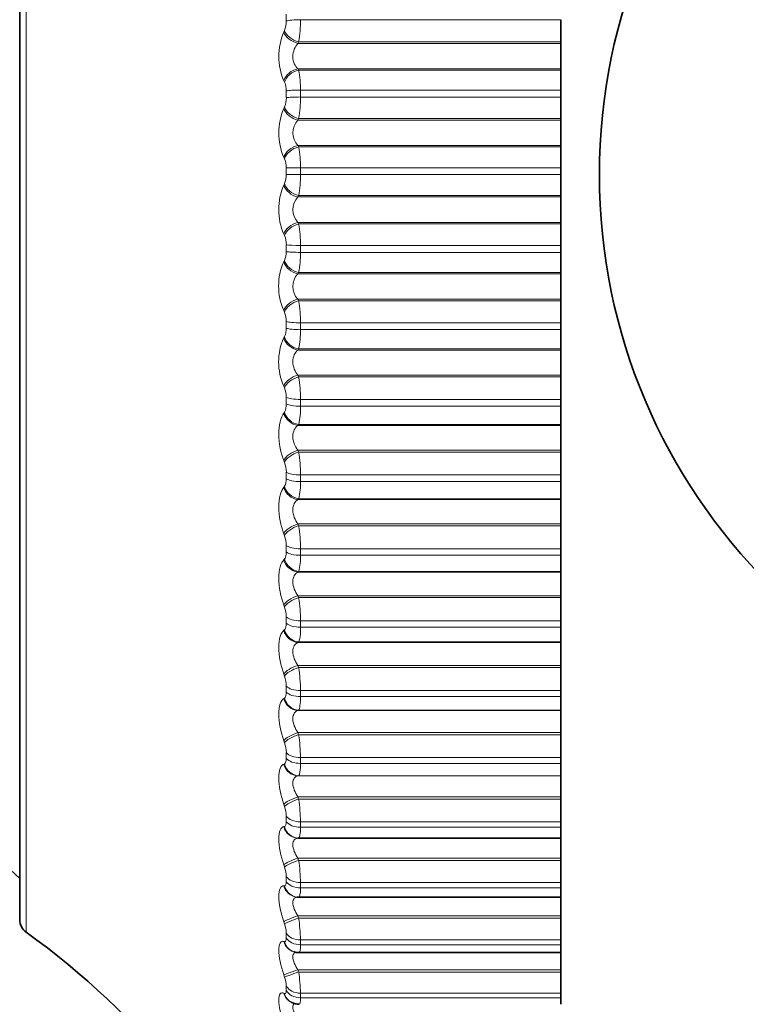
# Model space of a CAD drawing. Units: millimetres. Extents: x 0 to 771, y 0 to 1164.
# Drawn here: x 93 to 103, y 727 to 740 of the extents above; entities that cross this region are included whole.
import ezdxf
from ezdxf import colors
from ezdxf.entities.mleader import LeaderData, LeaderLine
from ezdxf.math import Vec2, Vec3

# ---------------------------------------------------------------- set-up
doc = ezdxf.new("R2010")
doc.units = ezdxf.units.MM
doc.layers.add('DV4_Défaut', color=7, linetype='Continuous')
doc.layers.add('Défaut', color=7, linetype='Continuous')

# ---------------------------------------------------------------- blocks, each defined once
blk = doc.blocks.new('_DOT')
at = {"color": 0}
blk.add_line((0, 0), (-1, 0), dxfattribs=at)
at = {"color": 0, "const_width": 0.333}
blk.add_lwpolyline([(-0.1665, 0, 1), (0.1665, 0, 1)], format="xyb", close=True, dxfattribs=at)
blk = doc.blocks.new('SE3')
at = {"layer": 'DV4_Défaut', "color": 7, "linetype": 'Continuous', "lineweight": 18}
for p, q in [((93.28, 727.843), (93.28, 747.462)), ((96.645, 739.642), (96.645, 739.73)), ((96.829, 739.659), (100.197, 739.659)), ((96.613, 739.498), (96.622, 739.519)), ((96.805, 739.373), (96.796, 739.352)), ((96.796, 739.352), (100.197, 739.352)), ((96.805, 739.373), (100.197, 739.373)), ((96.796, 739.024), (100.197, 739.024)), ((96.796, 739.024), (96.805, 739.007)), ((96.805, 739.007), (100.197, 739.007)), ((96.622, 738.85), (96.613, 738.867)), ((96.645, 738.65), (96.645, 738.738)), ((96.829, 738.748), (100.197, 738.748)), ((96.829, 738.748), (96.829, 738.658)), ((96.829, 738.658), (100.197, 738.658)), ((96.613, 738.51), (96.622, 738.53)), ((96.805, 738.38), (96.796, 738.36)), ((96.805, 738.38), (100.197, 738.38)), ((96.796, 738.36), (100.197, 738.36)), ((96.796, 738.03), (100.197, 738.03)), ((96.796, 738.03), (96.805, 738.011)), ((96.805, 738.011), (100.197, 738.011)), ((96.622, 737.857), (96.613, 737.876)), ((96.645, 737.653), (96.645, 737.741)), ((96.829, 737.742), (100.197, 737.742)), ((96.829, 737.742), (96.829, 737.653)), ((96.829, 737.653), (96.645, 737.653)), ((96.829, 737.653), (100.197, 737.653)), ((96.613, 737.518), (96.622, 737.536)), ((96.805, 737.382), (96.796, 737.364)), ((96.796, 737.364), (100.197, 737.364)), ((96.805, 737.382), (100.197, 737.382)), ((96.796, 737.034), (100.197, 737.034)), ((96.796, 737.034), (96.805, 737.014)), ((96.805, 737.014), (100.197, 737.014)), ((96.622, 736.863), (96.613, 736.883)), ((96.645, 736.655), (96.645, 736.744)), ((96.829, 736.736), (100.197, 736.736)), ((96.829, 736.736), (96.829, 736.647)), ((96.829, 736.647), (100.197, 736.647)), ((96.613, 736.526), (96.622, 736.543)), ((96.805, 736.386), (96.796, 736.369)), ((96.796, 736.369), (100.197, 736.369)), ((96.805, 736.386), (100.197, 736.386)), ((96.796, 736.041), (100.197, 736.041)), ((96.796, 736.041), (96.805, 736.02)), ((96.805, 736.02), (100.197, 736.02)), ((96.622, 735.874), (96.613, 735.895)), ((96.645, 735.663), (96.645, 735.751)), ((96.829, 735.734), (100.197, 735.734)), ((96.829, 735.734), (96.829, 735.646)), ((96.829, 735.646), (100.197, 735.646)), ((96.613, 735.54), (96.622, 735.555)), ((96.805, 735.397), (96.796, 735.382)), ((96.796, 735.382), (100.197, 735.382)), ((96.805, 735.397), (100.197, 735.397)), ((96.796, 735.056), (100.197, 735.056)), ((96.796, 735.056), (96.805, 735.034)), ((96.805, 735.034), (100.197, 735.034)), ((96.622, 734.893), (96.613, 734.915)), ((96.645, 734.681), (96.645, 734.768)), ((96.829, 734.743), (100.197, 734.743)), ((96.829, 734.743), (96.829, 734.655)), ((96.613, 734.565), (96.622, 734.579)), ((96.829, 734.655), (100.197, 734.655)), ((96.805, 734.418), (96.796, 734.405)), ((96.796, 734.405), (100.197, 734.405)), ((96.805, 734.418), (100.197, 734.418)), ((96.796, 734.085), (100.197, 734.085)), ((96.796, 734.085), (96.805, 734.061)), ((96.805, 734.061), (100.197, 734.061)), ((96.622, 733.926), (96.613, 733.95)), ((96.645, 733.714), (96.645, 733.799)), ((96.829, 733.766), (100.197, 733.766)), ((96.829, 733.766), (96.829, 733.68)), ((96.829, 733.68), (100.197, 733.68)), ((96.613, 733.606), (96.622, 733.617)), ((96.805, 733.457), (96.796, 733.445)), ((96.796, 733.445), (100.197, 733.445)), ((96.805, 733.457), (100.197, 733.457)), ((96.796, 733.132), (100.197, 733.132)), ((96.796, 733.132), (96.805, 733.107)), ((96.805, 733.107), (100.197, 733.107)), ((96.622, 732.978), (96.613, 733.003)), ((96.645, 732.767), (96.645, 732.85)), ((96.829, 732.809), (100.197, 732.809)), ((96.829, 732.809), (96.829, 732.725)), ((96.613, 732.667), (96.622, 732.677)), ((96.829, 732.725), (100.197, 732.725)), ((96.805, 732.516), (96.796, 732.507)), ((96.805, 732.516), (100.197, 732.516)), ((96.796, 732.507), (100.197, 732.507)), ((96.796, 732.201), (100.197, 732.201)), ((96.796, 732.201), (96.805, 732.176)), ((96.805, 732.176), (100.197, 732.176)), ((96.622, 732.054), (96.613, 732.08)), ((96.645, 731.845), (96.645, 731.926)), ((96.829, 731.877), (100.197, 731.877)), ((96.829, 731.877), (96.829, 731.795)), ((96.613, 731.754), (96.622, 731.762)), ((96.829, 731.795), (100.197, 731.795)), ((96.805, 731.602), (96.796, 731.595)), ((96.796, 731.595), (100.197, 731.595)), ((96.805, 731.602), (100.197, 731.602)), ((96.796, 731.299), (100.197, 731.299)), ((96.796, 731.299), (96.805, 731.272)), ((96.805, 731.272), (100.197, 731.272)), ((96.622, 731.159), (96.613, 731.186)), ((96.645, 730.953), (96.645, 731.031)), ((96.613, 730.871), (96.622, 730.876)), ((96.829, 730.974), (100.197, 730.974)), ((96.829, 730.974), (96.829, 730.895)), ((96.829, 730.895), (100.197, 730.895)), ((96.805, 730.719), (96.796, 730.714)), ((96.796, 730.714), (100.197, 730.714)), ((96.805, 730.719), (100.197, 730.719)), ((96.796, 730.429), (100.197, 730.429)), ((96.796, 730.429), (96.805, 730.402)), ((96.805, 730.402), (100.197, 730.402)), ((96.622, 730.297), (96.613, 730.324)), ((96.645, 730.095), (96.645, 730.17)), ((96.829, 730.105), (100.197, 730.105)), ((96.829, 730.105), (96.829, 730.03)), ((96.613, 730.022), (96.622, 730.026)), ((96.829, 730.03), (100.197, 730.03)), ((96.805, 729.871), (96.796, 729.868)), ((96.796, 729.868), (100.197, 729.868)), ((96.805, 729.871), (100.197, 729.871)), ((96.796, 729.596), (100.197, 729.596)), ((96.796, 729.596), (96.805, 729.568)), ((96.622, 729.472), (96.613, 729.5)), ((96.805, 729.568), (100.197, 729.568)), ((96.645, 729.275), (96.645, 729.346)), ((96.613, 729.212), (96.622, 729.214)), ((96.829, 729.274), (100.197, 729.274)), ((96.829, 729.274), (96.829, 729.203)), ((96.829, 729.203), (100.197, 729.203)), ((96.805, 729.063), (96.796, 729.062)), ((96.805, 729.063), (100.197, 729.063)), ((96.622, 728.689), (96.613, 728.717)), ((96.796, 728.804), (100.197, 728.804)), ((96.796, 728.804), (96.805, 728.775)), ((96.805, 728.775), (100.197, 728.775)), ((96.645, 728.498), (96.645, 728.565)), ((96.613, 728.445), (96.622, 728.445)), ((96.829, 728.487), (100.197, 728.487)), ((96.829, 728.487), (96.829, 728.419)), ((96.829, 728.419), (100.197, 728.419)), ((96.796, 728.056), (100.197, 728.056)), ((96.796, 728.056), (96.805, 728.028)), ((96.622, 727.951), (96.613, 727.98)), ((96.805, 728.028), (100.197, 728.028)), ((96.645, 727.768), (96.645, 727.831)), ((96.613, 727.726), (96.622, 727.723)), ((96.829, 727.746), (100.197, 727.746)), ((96.829, 727.746), (96.829, 727.682)), ((96.829, 727.682), (100.197, 727.682)), ((96.622, 727.263), (96.613, 727.292)), ((96.796, 727.358), (100.197, 727.358)), ((96.796, 727.358), (96.805, 727.329)), ((96.805, 727.329), (100.197, 727.329)), ((96.613, 727.056), (96.622, 727.052)), ((96.645, 727.088), (96.645, 727.146)), ((96.829, 727.055), (100.197, 727.055)), ((96.829, 727.055), (96.829, 726.996)), ((96.829, 726.996), (100.197, 726.996))]:
    blk.add_line(p, q, dxfattribs=at)
at = {"layer": 'DV4_Défaut', "color": 7, "linetype": 'Continuous', "lineweight": 35}
for p, q in [((93.197, 747.299), (93.197, 728.006)), ((100.197, 739.373), (100.197, 739.659)), ((100.197, 739.352), (100.197, 739.373)), ((100.197, 739.024), (100.197, 739.352)), ((100.197, 739.007), (100.197, 739.024)), ((100.197, 738.748), (100.197, 739.007)), ((100.197, 738.748), (100.197, 738.658)), ((100.197, 738.38), (100.197, 738.658)), ((100.197, 738.36), (100.197, 738.38)), ((100.197, 738.03), (100.197, 738.36)), ((100.197, 738.011), (100.197, 738.03)), ((100.197, 737.742), (100.197, 738.011)), ((100.197, 737.742), (100.197, 737.653)), ((100.197, 737.382), (100.197, 737.653)), ((100.197, 737.364), (100.197, 737.382)), ((100.197, 737.034), (100.197, 737.364)), ((100.197, 737.014), (100.197, 737.034)), ((100.197, 736.736), (100.197, 737.014)), ((100.197, 736.736), (100.197, 736.647)), ((100.197, 736.386), (100.197, 736.647)), ((100.197, 736.369), (100.197, 736.386)), ((100.197, 736.041), (100.197, 736.369)), ((100.197, 736.02), (100.197, 736.041)), ((100.197, 735.734), (100.197, 736.02)), ((100.197, 735.734), (100.197, 735.646)), ((100.197, 735.397), (100.197, 735.646)), ((100.197, 735.382), (100.197, 735.397)), ((100.197, 735.056), (100.197, 735.382)), ((100.197, 735.034), (100.197, 735.056)), ((100.197, 734.743), (100.197, 735.034)), ((100.197, 734.743), (100.197, 734.655)), ((100.197, 734.418), (100.197, 734.655)), ((100.197, 734.405), (100.197, 734.418)), ((100.197, 734.085), (100.197, 734.405)), ((100.197, 734.061), (100.197, 734.085)), ((100.197, 733.766), (100.197, 734.061)), ((100.197, 733.766), (100.197, 733.68)), ((100.197, 733.457), (100.197, 733.68)), ((100.197, 733.445), (100.197, 733.457)), ((100.197, 733.132), (100.197, 733.445)), ((100.197, 733.107), (100.197, 733.132)), ((100.197, 732.809), (100.197, 733.107)), ((100.197, 732.809), (100.197, 732.725)), ((100.197, 732.516), (100.197, 732.725)), ((100.197, 732.507), (100.197, 732.516)), ((100.197, 732.201), (100.197, 732.507)), ((100.197, 732.176), (100.197, 732.201)), ((100.197, 731.877), (100.197, 732.176)), ((100.197, 731.877), (100.197, 731.795)), ((100.197, 731.602), (100.197, 731.795)), ((100.197, 731.595), (100.197, 731.602)), ((100.197, 731.299), (100.197, 731.595)), ((100.197, 731.272), (100.197, 731.299)), ((100.197, 730.974), (100.197, 731.272)), ((100.197, 730.974), (100.197, 730.895)), ((100.197, 730.719), (100.197, 730.895)), ((100.197, 730.714), (100.197, 730.719)), ((100.197, 730.429), (100.197, 730.714)), ((100.197, 730.402), (100.197, 730.429)), ((100.197, 730.105), (100.197, 730.402)), ((100.197, 730.105), (100.197, 730.03)), ((100.197, 729.871), (100.197, 730.03)), ((100.197, 729.868), (100.197, 729.871)), ((100.197, 729.596), (100.197, 729.868)), ((100.197, 729.568), (100.197, 729.596)), ((100.197, 729.274), (100.197, 729.568)), ((100.197, 729.274), (100.197, 729.203)), ((100.197, 729.063), (100.197, 729.203)), ((96.796, 729.062), (100.197, 729.062)), ((100.197, 729.062), (100.197, 729.063)), ((100.197, 728.804), (100.197, 729.062)), ((100.197, 728.775), (100.197, 728.804)), ((100.197, 728.487), (100.197, 728.775)), ((100.197, 728.487), (100.197, 728.419)), ((100.197, 728.298), (100.197, 728.419)), ((96.781, 728.3), (96.79, 728.299)), ((96.806, 728.298), (100.197, 728.298)), ((100.197, 728.056), (100.197, 728.298)), ((100.197, 728.028), (100.197, 728.056)), ((100.197, 727.746), (100.197, 728.028)), ((100.197, 727.746), (100.197, 727.682)), ((100.197, 727.58), (100.197, 727.682)), ((96.741, 727.591), (96.75, 727.588)), ((96.809, 727.58), (100.197, 727.58)), ((100.197, 727.358), (100.197, 727.58)), ((100.197, 727.329), (100.197, 727.358)), ((100.197, 727.055), (100.197, 727.329)), ((100.197, 727.055), (100.197, 726.996)), ((96.707, 726.939), (96.716, 726.934)), ((100.197, 726.911), (100.197, 726.996))]:
    blk.add_line(p, q, dxfattribs=at)
blk.add_circle((108.197, 737.653), 7.5, dxfattribs=at)
at = {"layer": 'DV4_Défaut', "color": 7, "linetype": 'Continuous', "lineweight": 18}
for centre, radius, start, end in [((95.239, 739.647), 1.59, 350.1047, 0.4492), ((96.331, 739.637), 0.314, 337.8596, 0.8226), ((97.351, 739.182), 0.803, 156.8631, 203.1369), ((95.651, 738.771), 1.178, 358.8457, 11.5469), ((96.408, 738.748), 0.238, 357.7573, 25.5931), ((96.355, 738.644), 0.291, 336.9562, 1.22), ((95.366, 738.642), 1.463, 349.6736, 0.6442), ((97.353, 738.193), 0.805, 156.8153, 203.1847), ((96.969, 738.195), 0.239, 136.3448, 223.6552), ((95.512, 737.762), 1.317, 359.1127, 10.8995), ((96.382, 737.749), 0.264, 358.2824, 24.2506), ((96.379, 737.645), 0.266, 335.8642, 1.6674), ((95.5, 737.632), 1.329, 349.1498, 0.868), ((97.346, 737.2), 0.799, 156.6114, 203.3886), ((96.969, 737.199), 0.239, 136.3565, 223.6435), ((95.377, 736.753), 1.452, 359.3394, 10.3667), ((96.357, 736.75), 0.289, 358.7377, 23.1375), ((96.405, 736.646), 0.24, 334.5473, 2.182), ((95.639, 736.623), 1.19, 348.5133, 1.1312), ((97.33, 736.21), 0.784, 156.2446, 203.7554), ((96.966, 736.205), 0.237, 136.108, 223.892), ((95.249, 735.747), 1.58, 359.5365, 9.9282), ((96.333, 735.756), 0.312, 359.1413, 22.2163), ((96.432, 735.653), 0.214, 332.957, 2.787), ((95.78, 735.619), 1.049, 347.7371, 1.4483), ((97.305, 735.228), 0.759, 155.7015, 204.2985), ((95.131, 734.751), 1.698, 359.7123, 9.5687), ((96.311, 734.771), 0.334, 359.5073, 21.4583), ((96.458, 734.67), 0.188, 331.0287, 3.5129), ((95.921, 734.626), 0.909, 346.7835, 1.84), ((95.024, 733.77), 1.805, 359.873, 9.2767), ((96.292, 733.8), 0.354, 359.8473, 20.8416), ((96.484, 733.702), 0.162, 328.6748, 4.4019), ((96.058, 733.649), 0.772, 345.5989, 2.3369), ((94.93, 732.808), 1.899, 0.0238, 9.0437), ((96.274, 732.849), 0.371, 0.171, 20.3494), ((96.19, 732.692), 0.64, 344.1048, 2.9857), ((94.851, 731.871), 1.978, 0.1691, 8.8631), ((96.26, 731.923), 0.385, 0.4869, 19.9688), ((96.314, 731.76), 0.517, 342.1821, 3.8606), ((94.789, 730.963), 2.04, 0.3129, 8.7299), ((96.249, 731.025), 0.396, 0.803, 19.6903), ((94.743, 730.088), 2.086, 0.459, 8.6408), ((96.241, 730.162), 0.405, 1.1274, 19.5069), ((96.236, 729.336), 0.409, 1.4684, 19.4135), ((94.716, 729.252), 2.113, 0.6112, 8.5931), ((96.235, 728.552), 0.411, 1.8354, 19.4071), ((94.705, 728.458), 2.124, 0.774, 8.5855), ((96.236, 727.815), 0.409, 2.2395, 19.4863), ((94.712, 727.711), 2.117, 0.9522, 8.6171), ((94.735, 727.013), 2.094, 1.1518, 8.6879), ((96.241, 727.127), 0.405, 2.6942, 19.6507)]:
    blk.add_arc(centre, radius, start, end, dxfattribs=at)
at = {"layer": 'DV4_Défaut', "color": 7, "linetype": 'Continuous', "lineweight": 35}
for centre, radius, start, end in [((102.643, 738.874), 14, 185.0044, 227.5645), ((93.397, 728.006), 0.2, 180, 234.4429), ((87.465, 719.708), 10, 23.3611, 54.4429), ((96.798, 727.057), 0.145, 236.6537, 275.8358)]:
    blk.add_arc(centre, radius, start, end, dxfattribs=at)
at = {"layer": 'DV4_Défaut', "color": 7, "linetype": 'Continuous', "lineweight": 18}
for centre, major_axis, ratio, start_param, end_param in [((96.829, 739.631), (-0.2, 0), 0.142315, 4.712389, 5.875458), ((96.796, 739.487), (-0.182, 0.083), 0.638418, 0.547145, 1.855239), ((96.805, 739.508), (-0.182, 0.083), 0.638764, 0.543999, 1.853961), ((96.796, 738.86), (-0.172, -0.102), 0.776041, 4.283016, 5.59111), ((96.805, 738.843), (-0.172, -0.101), 0.776461, 4.284812, 5.594774), ((96.829, 738.732), (-0.2, 0), 0.077664, 4.712389, 5.875458), ((96.829, 738.644), (-0.2, 0), 0.071339, 4.712389, 5.875458), ((96.796, 738.505), (-0.18, 0.088), 0.686714, 0.588018, 1.896113), ((96.805, 738.525), (-0.18, 0.088), 0.687086, 0.584714, 1.894676), ((96.796, 737.874), (-0.176, -0.095), 0.735314, 4.33653, 5.644624), ((96.805, 737.856), (-0.176, -0.094), 0.735712, 4.33815, 5.648112), ((96.829, 737.741), (-0.2, 0), 0.006343, 4.712389, 5.875458), ((96.796, 737.518), (0.177, -0.094), 0.731511, 3.775755, 5.083849), ((96.805, 737.537), (0.177, -0.094), 0.731907, 3.772283, 5.082244), ((96.796, 736.888), (0.179, 0.089), 0.690839, 1.241613, 2.549707), ((96.805, 736.868), (0.179, 0.088), 0.691213, 1.243064, 2.553026), ((96.829, 736.749), (-0.2, 0), 0.065011, 0.407728, 1.570796), ((96.829, 736.661), (0.2, 0), 0.071339, 3.54932, 4.712389), ((96.796, 736.533), (0.173, -0.101), 0.772581, 3.828592, 5.136686), ((96.805, 736.549), (0.173, -0.101), 0.772999, 3.824944, 5.134906), ((96.796, 735.905), (0.182, 0.084), 0.642844, 1.282906, 2.591), ((96.805, 735.884), (0.182, 0.083), 0.643192, 1.284198, 2.594159), ((96.829, 735.762), (0.2, 0), 0.136034, 3.54932, 4.712389), ((96.829, 735.674), (0.2, 0), 0.142315, 3.54932, 4.712389), ((96.796, 735.553), (0.168, -0.109), 0.809713, 3.889993, 5.198087), ((96.805, 735.567), (0.168, -0.109), 0.810151, 3.886166, 5.196127), ((96.796, 734.931), (0.184, 0.079), 0.591573, 1.319934, 2.628028), ((96.805, 734.909), (0.184, 0.079), 0.591893, 1.321075, 2.631036), ((96.829, 734.784), (0.2, 0), 0.206363, 3.54932, 4.712389), ((96.829, 734.698), (0.2, 0), 0.212565, 3.54932, 4.712389), ((96.796, 734.583), (0.161, -0.119), 0.842719, 3.962425, 5.270519), ((96.805, 734.596), (0.161, -0.119), 0.843176, 3.958425, 5.268386), ((96.796, 733.971), (0.185, 0.076), 0.537287, 1.353562, 2.661657), ((96.805, 733.948), (0.185, 0.076), 0.537578, 1.354561, 2.664522), ((96.829, 733.821), (0.2, 0), 0.275641, 3.54932, 4.712389), ((96.829, 733.736), (0.2, 0), 0.281733, 3.54932, 4.712389), ((96.796, 733.629), (0.151, -0.131), 0.871431, 4.049112, 5.357206), ((96.805, 733.641), (0.152, -0.13), 0.871903, 4.044962, 5.354924), ((96.796, 733.03), (0.186, 0.073), 0.480264, 1.384473, 2.692567), ((96.805, 733.005), (0.186, 0.073), 0.480524, 1.385336, 2.695298), ((96.829, 732.878), (0.2, 0), 0.343514, 3.54932, 4.712389), ((96.829, 732.795), (0.2, 0), 0.349464, 3.54932, 4.712389), ((96.796, 732.696), (0.139, -0.144), 0.895703, 4.154127, 5.462221), ((96.805, 732.706), (0.139, -0.144), 0.896188, 4.149889, 5.45985), ((96.796, 732.112), (0.187, 0.071), 0.420793, 1.41321, 2.721304), ((96.805, 732.087), (0.187, 0.07), 0.421021, 1.413945, 2.723907), ((96.829, 731.959), (0.2, 0), 0.409637, 3.54932, 4.712389), ((96.796, 731.788), (0.121, -0.159), 0.91541, 4.282214, 5.590308), ((96.805, 731.796), (0.121, -0.159), 0.915906, 4.278009, 5.587971), ((96.829, 731.878), (0.2, 0), 0.415415, 3.54932, 4.712389), ((96.796, 731.223), (0.188, 0.069), 0.359178, 1.440218, 2.748312), ((96.805, 731.196), (0.188, 0.068), 0.359373, 1.44083, 2.750792), ((96.829, 731.068), (0.2, 0), 0.473673, 3.54932, 4.712389), ((96.796, 730.91), (0.097, -0.175), 0.930452, 4.437854, 5.745948), ((96.805, 730.916), (0.097, -0.175), 0.930956, 4.433894, 5.743856), ((96.829, 730.991), (-0.2, 0), 0.479249, 0.407728, 1.570796), ((96.796, 730.366), (0.188, 0.067), 0.295733, 1.465865, 2.773959), ((96.805, 730.339), (0.189, 0.067), 0.295893, 1.466359, 2.776321), ((96.829, 730.212), (0.2, 0), 0.535294, 3.54932, 4.712389), ((96.829, 730.138), (-0.2, 0), 0.540641, 0.407728, 1.570796), ((96.796, 730.066), (0.065, -0.189), 0.940753, 4.622918, 5.931013), ((96.805, 730.07), (0.066, -0.189), 0.941263, 4.619509, 5.929471), ((96.796, 729.547), (0.189, 0.066), 0.230781, 1.490465, 2.798559), ((96.805, 729.519), (0.189, 0.066), 0.230906, 1.490844, 2.800806), ((96.829, 729.393), (0.2, 0), 0.594188, 3.54932, 4.712389), ((96.796, 729.261), (0.027, -0.198), 0.946261, 4.832939, 6.141033), ((96.805, 729.263), (0.027, -0.198), 0.946773, 4.830403, 6.140365), ((96.829, 729.323), (0.2, 0), 0.599278, 3.54932, 4.712389), ((96.796, 728.769), (0.189, 0.065), 0.164653, 1.514289, 2.822384), ((96.805, 728.74), (0.189, 0.065), 0.164742, 1.514557, 2.824519), ((96.829, 728.617), (-0.2, 0), 0.650054, 0.407728, 1.570796), ((96.796, 728.499), (0.015, 0.199), 0.946946, 1.913121, 3.142075), ((96.805, 728.498), (0.015, 0.199), 0.947459, 1.911631, 3.141998), ((96.829, 728.55), (0.2, 0), 0.654861, 3.54932, 4.712389), ((96.796, 728.036), (0.189, 0.064), 0.097685, 1.537582, 2.845676), ((96.805, 728.007), (0.189, 0.064), 0.097738, 1.537739, 2.847701), ((96.829, 727.886), (-0.2, 0), 0.702608, 0.407728, 1.570796), ((96.796, 727.783), (0.055, 0.192), 0.942806, 2.128178, 3.141064), ((96.805, 727.781), (0.055, 0.192), 0.943316, 2.127634, 3.146241), ((96.829, 727.824), (0.2, 0), 0.707107, 3.54932, 4.712389), ((96.796, 727.352), (0.189, 0.064), 0.03022, 1.560567, 2.868661), ((96.805, 727.323), (0.19, 0.064), 0.030237, 1.560616, 2.870577), ((96.796, 727.118), (0.089, 0.179), 0.933861, 2.32115, 3.142079), ((96.805, 727.113), (0.089, 0.179), 0.934367, 2.321253, 3.149267), ((96.829, 727.206), (0.2, 0), 0.751581, 3.54932, 4.712389), ((96.829, 727.148), (0.2, 0), 0.75575, 3.54932, 4.712389)]:
    blk.add_ellipse(centre, major_axis=major_axis, ratio=ratio, start_param=start_param, end_param=end_param, dxfattribs=at)
at = {"layer": 'DV4_Défaut', "color": 7, "linetype": 'Continuous', "lineweight": 35}
blk.add_ellipse((96.805, 728.498), major_axis=(0.015, 0.199), ratio=0.947459, start_param=3.141998, end_param=3.221593, dxfattribs=at)
at = {"layer": 'DV4_Défaut', "color": 7, "linetype": 'Continuous', "lineweight": 18}
for points, knots in [([(96.796, 739.352), (96.777, 739.331), (96.761, 739.306), (96.737, 739.246), (96.73, 739.213), (96.73, 739.146), (96.737, 739.114), (96.761, 739.061), (96.777, 739.04), (96.796, 739.024)], [0, 0, 0, 0, 0.25, 0.25, 0.5, 0.5, 0.75, 0.75, 1, 1, 1, 1]), ([(96.796, 735.382), (96.777, 735.367), (96.761, 735.347), (96.737, 735.296), (96.73, 735.265), (96.73, 735.199), (96.737, 735.165), (96.761, 735.105), (96.777, 735.078), (96.796, 735.056)], [0, 0, 0, 0, 0.25, 0.25, 0.5, 0.5, 0.75, 0.75, 1, 1, 1, 1]), ([(96.613, 733.95), (96.574, 734.046), (96.548, 734.174), (96.548, 734.35), (96.554, 734.405), (96.577, 734.5), (96.593, 734.538), (96.613, 734.565)], [0, 0, 0, 0, 0.5, 0.5, 0.75, 0.75, 1, 1, 1, 1]), ([(96.796, 734.405), (96.777, 734.392), (96.761, 734.374), (96.737, 734.326), (96.73, 734.295), (96.73, 734.231), (96.737, 734.197), (96.761, 734.135), (96.777, 734.108), (96.796, 734.085)], [0, 0, 0, 0, 0.25, 0.25, 0.5, 0.5, 0.75, 0.75, 1, 1, 1, 1]), ([(96.613, 733.003), (96.574, 733.104), (96.548, 733.233), (96.548, 733.405), (96.554, 733.459), (96.577, 733.548), (96.593, 733.582), (96.613, 733.606)], [0, 0, 0, 0, 0.5, 0.5, 0.75, 0.75, 1, 1, 1, 1]), ([(96.796, 733.445), (96.777, 733.434), (96.761, 733.418), (96.737, 733.372), (96.73, 733.343), (96.73, 733.28), (96.737, 733.246), (96.761, 733.184), (96.777, 733.156), (96.796, 733.132)], [0, 0, 0, 0, 0.25, 0.25, 0.5, 0.5, 0.75, 0.75, 1, 1, 1, 1]), ([(96.622, 732.677), (96.627, 732.682), (96.632, 732.69), (96.636, 732.7), (96.64, 732.711), (96.642, 732.724), (96.644, 732.738), (96.645, 732.747), (96.645, 732.757), (96.645, 732.767)], [0, 0, 0, 0, 0.375861, 0.375861, 0.375861, 0.756045, 0.756045, 0.756045, 1, 1, 1, 1]), ([(96.613, 732.08), (96.574, 732.185), (96.548, 732.314), (96.548, 732.482), (96.554, 732.533), (96.577, 732.617), (96.593, 732.648), (96.613, 732.667)], [0, 0, 0, 0, 0.5, 0.5, 0.75, 0.75, 1, 1, 1, 1]), ([(96.796, 732.507), (96.777, 732.498), (96.761, 732.483), (96.737, 732.441), (96.73, 732.413), (96.73, 732.352), (96.737, 732.318), (96.761, 732.255), (96.777, 732.227), (96.796, 732.201)], [0, 0, 0, 0, 0.25, 0.25, 0.5, 0.5, 0.75, 0.75, 1, 1, 1, 1]), ([(96.613, 731.186), (96.574, 731.294), (96.548, 731.423), (96.548, 731.586), (96.554, 731.634), (96.577, 731.711), (96.593, 731.738), (96.613, 731.754)], [0, 0, 0, 0, 0.5, 0.5, 0.75, 0.75, 1, 1, 1, 1]), ([(96.622, 731.762), (96.627, 731.766), (96.632, 731.773), (96.636, 731.782), (96.64, 731.791), (96.642, 731.803), (96.644, 731.817), (96.645, 731.826), (96.645, 731.835), (96.645, 731.845)], [0, 0, 0, 0, 0.375861, 0.375861, 0.375861, 0.756045, 0.756045, 0.756045, 1, 1, 1, 1]), ([(96.796, 731.595), (96.777, 731.588), (96.761, 731.575), (96.737, 731.536), (96.73, 731.51), (96.73, 731.45), (96.737, 731.417), (96.761, 731.354), (96.777, 731.325), (96.796, 731.299)], [0, 0, 0, 0, 0.25, 0.25, 0.5, 0.5, 0.75, 0.75, 1, 1, 1, 1]), ([(96.613, 730.324), (96.574, 730.435), (96.548, 730.564), (96.548, 730.72), (96.554, 730.766), (96.577, 730.836), (96.593, 730.859), (96.613, 730.871)], [0, 0, 0, 0, 0.5, 0.5, 0.75, 0.75, 1, 1, 1, 1]), ([(96.622, 730.876), (96.627, 730.88), (96.632, 730.885), (96.636, 730.894), (96.64, 730.902), (96.642, 730.913), (96.644, 730.926), (96.645, 730.934), (96.645, 730.943), (96.645, 730.953)], [0, 0, 0, 0, 0.375861, 0.375861, 0.375861, 0.756045, 0.756045, 0.756045, 1, 1, 1, 1]), ([(96.796, 730.714), (96.777, 730.708), (96.761, 730.698), (96.737, 730.662), (96.73, 730.638), (96.73, 730.58), (96.737, 730.548), (96.761, 730.485), (96.777, 730.456), (96.796, 730.429)], [0, 0, 0, 0, 0.25, 0.25, 0.5, 0.5, 0.75, 0.75, 1, 1, 1, 1]), ([(96.622, 730.026), (96.627, 730.028), (96.632, 730.033), (96.636, 730.04), (96.64, 730.047), (96.642, 730.057), (96.644, 730.069), (96.645, 730.077), (96.645, 730.086), (96.645, 730.095)], [0, 0, 0, 0, 0.375861, 0.375861, 0.375861, 0.756045, 0.756045, 0.756045, 1, 1, 1, 1]), ([(96.613, 729.5), (96.574, 729.613), (96.548, 729.74), (96.548, 729.89), (96.554, 729.932), (96.577, 729.995), (96.593, 730.015), (96.613, 730.022)], [0, 0, 0, 0, 0.5, 0.5, 0.75, 0.75, 1, 1, 1, 1]), ([(96.796, 729.868), (96.777, 729.864), (96.761, 729.856), (96.737, 729.824), (96.73, 729.801), (96.73, 729.747), (96.737, 729.715), (96.761, 729.653), (96.777, 729.623), (96.796, 729.596)], [0, 0, 0, 0, 0.25, 0.25, 0.5, 0.5, 0.75, 0.75, 1, 1, 1, 1]), ([(96.613, 728.717), (96.574, 728.831), (96.548, 728.957), (96.548, 729.099), (96.554, 729.138), (96.577, 729.193), (96.593, 729.209), (96.613, 729.212)], [0, 0, 0, 0, 0.5, 0.5, 0.75, 0.75, 1, 1, 1, 1]), ([(96.622, 729.214), (96.627, 729.215), (96.632, 729.218), (96.636, 729.225), (96.64, 729.231), (96.642, 729.24), (96.644, 729.251), (96.645, 729.258), (96.645, 729.266), (96.645, 729.275)], [0, 0, 0, 0, 0.375861, 0.375861, 0.375861, 0.756045, 0.756045, 0.756045, 1, 1, 1, 1]), ([(96.796, 729.062), (96.777, 729.06), (96.761, 729.054), (96.737, 729.026), (96.73, 729.005), (96.73, 728.953), (96.737, 728.922), (96.761, 728.861), (96.777, 728.831), (96.796, 728.804)], [0, 0, 0, 0, 0.25, 0.25, 0.5, 0.5, 0.75, 0.75, 1, 1, 1, 1]), ([(96.613, 727.98), (96.574, 728.095), (96.548, 728.218), (96.548, 728.352), (96.554, 728.387), (96.577, 728.435), (96.593, 728.446), (96.613, 728.445)], [0, 0, 0, 0, 0.5, 0.5, 0.75, 0.75, 1, 1, 1, 1]), ([(96.622, 728.445), (96.627, 728.445), (96.632, 728.447), (96.636, 728.452), (96.64, 728.458), (96.642, 728.465), (96.644, 728.476), (96.645, 728.482), (96.645, 728.49), (96.645, 728.498)], [0, 0, 0, 0, 0.375861, 0.375861, 0.375861, 0.756045, 0.756045, 0.756045, 1, 1, 1, 1]), ([(96.796, 728.299), (96.777, 728.3), (96.761, 728.295), (96.737, 728.272), (96.73, 728.253), (96.73, 728.204), (96.737, 728.174), (96.761, 728.114), (96.777, 728.085), (96.796, 728.056)], [0, 0, 0, 0, 0.25, 0.25, 0.5, 0.5, 0.75, 0.75, 1, 1, 1, 1]), ([(96.613, 727.292), (96.574, 727.408), (96.548, 727.528), (96.548, 727.652), (96.554, 727.684), (96.577, 727.723), (96.593, 727.731), (96.613, 727.726)], [0, 0, 0, 0, 0.5, 0.5, 0.75, 0.75, 1, 1, 1, 1]), ([(96.622, 727.723), (96.627, 727.722), (96.632, 727.723), (96.636, 727.727), (96.64, 727.731), (96.642, 727.738), (96.644, 727.747), (96.645, 727.753), (96.645, 727.76), (96.645, 727.768)], [0, 0, 0, 0, 0.375861, 0.375861, 0.375861, 0.756045, 0.756045, 0.756045, 1, 1, 1, 1]), ([(96.782, 727.585), (96.769, 727.585), (96.758, 727.582), (96.737, 727.565), (96.73, 727.549), (96.73, 727.503), (96.737, 727.474), (96.761, 727.416), (96.777, 727.387), (96.796, 727.358)], [0, 0, 0, 0, 0.2003913, 0.2003913, 0.4669275, 0.4669275, 0.7334638, 0.7334638, 1, 1, 1, 1]), ([(96.613, 726.657), (96.574, 726.773), (96.548, 726.889), (96.548, 727.003), (96.554, 727.031), (96.577, 727.062), (96.593, 727.065), (96.613, 727.056)], [0, 0, 0, 0, 0.5, 0.5, 0.75, 0.75, 1, 1, 1, 1]), ([(96.622, 727.052), (96.627, 727.049), (96.632, 727.05), (96.636, 727.052), (96.64, 727.055), (96.642, 727.061), (96.644, 727.069), (96.645, 727.074), (96.645, 727.08), (96.645, 727.088)], [0, 0, 0, 0, 0.375861, 0.375861, 0.375861, 0.756045, 0.756045, 0.756045, 1, 1, 1, 1]), ([(96.774, 726.924), (96.764, 726.924), (96.756, 726.922), (96.737, 726.91), (96.73, 726.896), (96.73, 726.854), (96.737, 726.827), (96.761, 726.77), (96.777, 726.741), (96.796, 726.713)], [0, 0, 0, 0, 0.163299, 0.163299, 0.442199, 0.442199, 0.7211, 0.7211, 1, 1, 1, 1])]:
    blk.add_open_spline(points, degree=3, knots=knots, dxfattribs=at)
for points in [[(96.829, 730.895), (96.829, 730.804), (96.82, 730.738), (96.805, 730.719)], [(96.829, 730.03), (96.829, 729.942), (96.82, 729.883), (96.805, 729.871)], [(96.829, 729.203), (96.829, 729.119), (96.82, 729.068), (96.805, 729.063)], [(96.829, 728.419), (96.829, 728.34), (96.82, 728.296), (96.805, 728.298)], [(96.829, 727.682), (96.829, 727.617), (96.822, 727.58), (96.81, 727.58)], [(96.829, 726.996), (96.829, 726.941), (96.823, 726.911), (96.813, 726.911)]]:
    blk.add_open_spline(points, degree=3, dxfattribs=at)
at = {"layer": 'DV4_Défaut', "color": 7, "linetype": 'Continuous', "lineweight": 35}
blk.add_open_spline([(96.751, 727.59), (96.761, 727.583), (96.78, 727.581), (96.809, 727.583)], degree=3, dxfattribs=at)

msp = doc.modelspace()

# ---------------------------------------------------------------- block references
at = {"layer": 'Défaut'}
msp.add_blockref('SE3', (0, 0), dxfattribs=at)

# ---------------------------------------------------------------- leaders
at = {"layer": 'Défaut', "color": 7, "linetype": 'Continuous', "lineweight": 18}
ml = msp.add_multileader_mtext('Standard', dxfattribs=at)
ml.set_content('{\\pxsm0.9;\\fSolid Edge ISO|b1||i0||c0|p34;\\W1.;17/10/2019\\P}', color=256)
ml.set_leader_properties()
ml.set_arrow_properties(name='DOT')
ml.build(insert=Vec2(0, 0))
ml.multileader.update_dxf_attribs({"leader_type": 0, "dogleg_length": 0, "arrow_head_size": 12})
ctx = ml.context
ctx.base_point, ctx.char_height, ctx.arrow_head_size, ctx.landing_gap_size = Vec3(656.602, 1156.973), 12, 12, 4.2
notes = []
notes.append((ctx, [(0, (0, 0, 0), (0, 0), (1, 0), 1, [])]))
ctx.mtext.insert = Vec3(658.602, 1163.093)
ml = msp.add_multileader_mtext('Standard', dxfattribs=at)
ml.set_content('{\\pxsm0.9;\\fArial|b1||i0||c0|p34;\\W1.;5401BEH\\P}', color=256)
ml.set_leader_properties()
ml.set_arrow_properties(name='DOT')
ml.build(insert=Vec2(0, 0))
ml.multileader.update_dxf_attribs({"leader_type": 0, "dogleg_length": 0, "arrow_head_size": 12})
ctx = ml.context
ctx.base_point, ctx.char_height, ctx.arrow_head_size, ctx.landing_gap_size = Vec3(36.854, 1136.92), 12, 12, 4.2
notes.append((ctx, [(0, (0, 0, 0), (0, 0), (1, 0), 1, [])]))
ctx.mtext.insert = Vec3(38.854, 1143.022)
for ctx, leaders in notes:
    for number, flags, end, landing, length, lines in leaders:
        leader = LeaderData()
        leader.index, (leader.has_last_leader_line, leader.has_dogleg_vector, leader.attachment_direction) = number, flags
        leader.last_leader_point, leader.dogleg_vector, leader.dogleg_length = Vec3(end), Vec3(landing), length
        for number, points, colour, breaks in lines:
            line = LeaderLine()
            line.index, line.vertices, line.color, line.breaks = number, Vec3.list(points), colors.encode_raw_color(colour), breaks
            leader.lines.append(line)
        ctx.leaders.append(leader)

doc.saveas('drawing.dxf')
